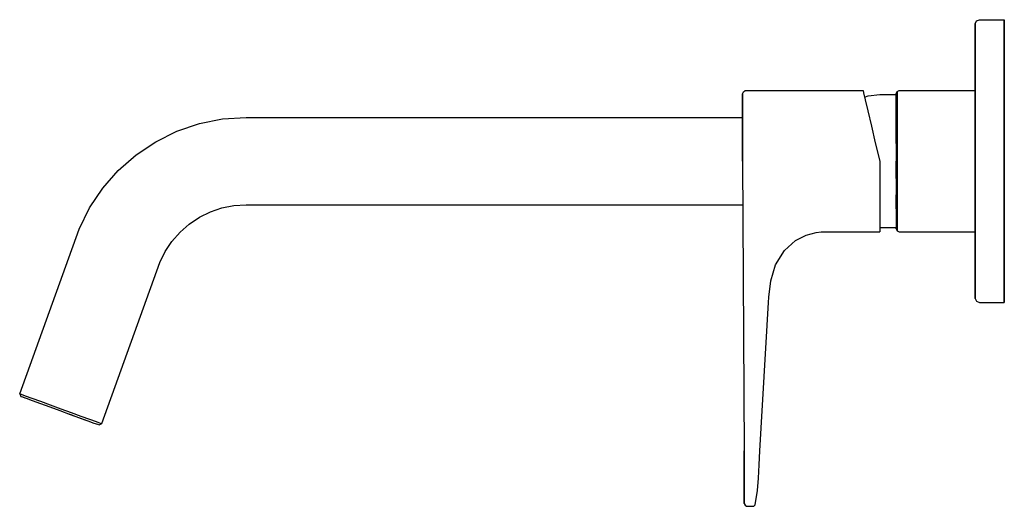
# Model space of a CAD drawing. Extents: x 0 to 237, y 0 to 117.
import ezdxf

# ---------------------------------------------------------------- set-up
doc = ezdxf.new("R2010")
doc.units = 0
doc.header["$MEASUREMENT"] = 0

msp = doc.modelspace()

# ---------------------------------------------------------------- linework, layer by layer
for p, q in [((229.999975, 116), (230.299975, 116.7)), ((230.299975, 116.7), (230.999975, 117)), ((230.999975, 117), (236.999975, 117)), ((236.999975, 117), (236.999975, 116.8)), ((236.999975, 116.8), (236.999975, 117)), ((236.999975, 116.2), (236.999975, 116.8)), ((236.999975, 116.8), (236.999975, 116.2)), ((236.999975, 115.2), (236.999975, 116.2)), ((236.999975, 116.2), (236.999975, 115.2)), ((229.999975, 116), (229.999975, 115.8)), ((229.999975, 115.8), (229.999975, 116)), ((229.999975, 115.3), (229.999975, 115.8)), ((229.999975, 115.8), (229.999975, 115.3)), ((229.999975, 113.5), (229.999975, 115.3)), ((229.999975, 115.3), (229.999975, 113.5)), ((236.999975, 115.2), (236.999975, 114)), ((236.999975, 114), (236.999975, 115.2)), ((236.999975, 114), (236.999975, 112.5)), ((236.999975, 112.5), (236.999975, 114)), ((229.999975, 113.5), (229.999975, 112.3)), ((229.999975, 112.3), (229.999975, 113.5)), ((229.999975, 112.3), (229.999975, 111)), ((229.999975, 111), (229.999975, 112.3)), ((236.999975, 112.5), (236.999975, 111)), ((236.999975, 111), (236.999975, 112.5)), ((229.999975, 83), (229.999975, 111)), ((229.999975, 110), (229.999975, 111)), ((229.999975, 111), (229.999975, 110)), ((229.999975, 111), (229.999975, 83)), ((229.999975, 110), (229.999975, 107.3)), ((229.999975, 107.3), (229.999975, 110)), ((229.999975, 109.6), (229.999975, 108.6)), ((229.999975, 108.6), (229.999975, 109.6)), ((236.999975, 111), (236.999975, 83)), ((236.999975, 83), (236.999975, 111)), ((229.999975, 106), (229.999975, 108.6)), ((229.999975, 108.6), (229.999975, 106)), ((229.999975, 107.3), (229.999975, 102.8)), ((229.999975, 102.8), (229.999975, 107.3)), ((229.999975, 101.8), (229.999975, 106)), ((229.999975, 106), (229.999975, 101.8)), ((229.999975, 96.9), (229.999975, 102.8)), ((229.999975, 100), (229.999975, 102.8)), ((229.999975, 102.8), (229.999975, 100)), ((229.999975, 102.8), (229.999975, 96.9)), ((173.999975, 99.1905), (174.252975, 99.6762)), ((174.252975, 99.6762), (174.631975, 100)), ((174.631975, 100), (176.525975, 100)), ((176.525975, 100), (202.999975, 100)), ((202.999975, 100), (203.121975, 99.4114)), ((210.999975, 99.25), (211.226975, 99.75)), ((211.226975, 99.75), (211.681975, 100)), ((211.226975, 99.15), (211.226975, 99.75)), ((211.226975, 99.75), (211.226975, 99.15)), ((211.681975, 100), (229.999975, 100)), ((229.999975, 96.2), (229.999975, 101.8)), ((229.999975, 100), (229.999975, 101.8)), ((229.999975, 101.8), (229.999975, 100)), ((229.999975, 101.8), (229.999975, 96.2)), ((229.999975, 99.9078), (229.999975, 100.5)), ((229.999975, 100.5), (229.999975, 100)), ((229.999975, 100.5), (229.999975, 99.9078)), ((229.999975, 100), (229.999975, 100.5)), ((229.999975, 98.1895), (229.999975, 99.9078)), ((229.999975, 99.9078), (229.999975, 98.1895)), ((173.999975, 98.5429), (173.999975, 99.1905)), ((173.999975, 99.1905), (173.999975, 98.5429)), ((173.999975, 97.0857), (173.999975, 98.5429)), ((173.999975, 98.5429), (173.999975, 97.0857)), ((203.121975, 99.4114), (203.524975, 97.7236)), ((203.36053, 98.41231), (204.199975, 98.6667)), ((203.524975, 97.7236), (204.154975, 95.0535)), ((204.199975, 98.6667), (206.999975, 99)), ((206.999975, 99), (210.999975, 99)), ((210.999975, 98.65), (210.999975, 99.25)), ((210.999975, 99.25), (210.999975, 98.65)), ((210.999975, 99), (210.999975, 98.4)), ((210.999975, 97.05), (210.999975, 98.65)), ((210.999975, 98.65), (210.999975, 97.05)), ((210.999975, 98.4), (210.999975, 96.8667)), ((211.226975, 97.5), (211.226975, 99.15)), ((211.226975, 99.15), (211.226975, 97.5)), ((211.226975, 94.85), (211.226975, 97.5)), ((211.226975, 97.5), (211.226975, 94.85)), ((229.999975, 95.4), (229.999975, 98.1895)), ((229.999975, 98.1895), (229.999975, 95.4)), ((173.999975, 97.0857), (173.999975, 94.4952)), ((173.999975, 94.4952), (173.999975, 97.0857)), ((204.154975, 95.0535), (205.037975, 91.4009)), ((210.999975, 94.5), (210.999975, 97.05)), ((210.999975, 97.05), (210.999975, 94.5)), ((210.999975, 96.8667), (210.999975, 94.2667)), ((211.226975, 91.35), (211.226975, 94.85)), ((211.226975, 94.85), (211.226975, 91.35)), ((229.999975, 89.8), (229.999975, 96.2)), ((229.999975, 96.2), (229.999975, 89.8)), ((229.999975, 91.7688), (229.999975, 95.4)), ((229.999975, 95.4), (229.999975, 91.7688)), ((43.241375, 92.0178), (48.822075, 93.1279)), ((48.822075, 93.1279), (54.499975, 93.5)), ((54.499975, 93.5), (173.999975, 93.5)), ((54.499975, 93.5), (173.999975, 93.5)), ((173.999975, 91.0952), (173.999975, 94.4952)), ((173.999975, 94.4952), (173.999975, 91.0952)), ((210.999975, 91.1), (210.999975, 94.5)), ((210.999975, 94.5), (210.999975, 91.1)), ((210.999975, 94.2667), (210.999975, 90.9333)), ((32.749975, 87.6721), (37.853275, 90.1888)), ((37.853275, 90.1888), (43.241375, 92.0178)), ((173.999975, 91.0952), (173.999975, 87.2095)), ((173.999975, 87.2095), (173.999975, 91.0952)), ((205.037975, 91.4009), (205.944975, 87.3956)), ((210.999975, 87.2), (210.999975, 91.1)), ((210.999975, 91.1), (210.999975, 87.2)), ((210.999975, 90.9333), (210.999975, 87.1334)), ((211.226975, 91.35), (211.226975, 87.3)), ((211.226975, 87.3), (211.226975, 91.35)), ((229.999975, 87.5176), (229.999975, 91.7688)), ((229.999975, 91.7688), (229.999975, 87.5176)), ((229.999975, 83), (229.999975, 89.8)), ((229.999975, 89.8), (229.999975, 83)), ((28.018875, 84.5109), (32.749975, 87.6721)), ((173.999975, 83), (173.999975, 87.2095)), ((173.999975, 87.2095), (173.999975, 83)), ((205.944975, 87.3956), (206.999975, 83)), ((210.999975, 87.1334), (210.999975, 83)), ((211.226975, 83), (211.226975, 87.3)), ((211.226975, 87.3), (211.226975, 83)), ((229.999975, 83), (229.999975, 87.5176)), ((229.999975, 87.5176), (229.999975, 83)), ((23.740875, 80.7591), (28.018875, 84.5109)), ((173.999975, 83), (174.415975, 13.3636)), ((173.999975, 83), (174.415975, 13.3636)), ((206.999975, 83), (206.999975, 78.6286)), ((210.999975, 78.8), (210.999975, 83)), ((210.999975, 83), (210.999975, 78.8666)), ((210.999975, 83), (210.999975, 78.8)), ((211.226975, 78.7), (211.226975, 83)), ((211.226975, 83), (211.226975, 78.7)), ((229.999975, 55), (229.999975, 83)), ((229.999975, 78.4824), (229.999975, 83)), ((229.999975, 83), (229.999975, 55)), ((229.999975, 83), (229.999975, 78.4824)), ((236.999975, 55), (236.999975, 83)), ((236.999975, 83), (236.999975, 55)), ((19.989075, 76.4811), (23.740875, 80.7591)), ((206.999975, 78.6286), (206.999975, 74.581)), ((210.999975, 78.8666), (210.999975, 75.0667)), ((211.226975, 74.65), (211.226975, 78.7)), ((211.226975, 78.7), (211.226975, 74.65)), ((229.999975, 74.2312), (229.999975, 78.4824)), ((229.999975, 78.4824), (229.999975, 74.2312)), ((16.827875, 71.75), (19.989075, 76.4811)), ((206.999975, 74.581), (206.999975, 71.0191)), ((210.999975, 75.0667), (210.999975, 71.7333)), ((210.999975, 71.5), (210.999975, 74.9)), ((210.999975, 74.9), (210.999975, 71.5)), ((211.226975, 74.65), (211.226975, 71.15)), ((211.226975, 71.15), (211.226975, 74.65)), ((229.999975, 74.2312), (229.999975, 70.6)), ((229.999975, 70.6), (229.999975, 74.2312)), ((14.311175, 66.6467), (16.827875, 71.75)), ((45.889575, 70.7873), (48.676575, 71.7333)), ((48.676575, 71.7333), (51.563175, 72.3075)), ((51.563175, 72.3075), (54.499975, 72.5)), ((54.499975, 72.5), (174.062701, 72.5)), ((54.499975, 72.5), (174.062701, 72.5)), ((210.999975, 71.7333), (210.999975, 69.1333)), ((211.226975, 71.15), (211.226975, 68.5)), ((211.226975, 68.5), (211.226975, 71.15)), ((40.802875, 67.8504), (43.249975, 69.4856)), ((43.249975, 69.4856), (45.889575, 70.7873)), ((206.999975, 71.0191), (206.999975, 68.2667)), ((210.999975, 69.1333), (210.999975, 67.6)), ((229.999975, 70.6), (229.999975, 67.8105)), ((229.999975, 67.8105), (229.999975, 70.6)), ((229.999975, 69.8), (229.999975, 64.2)), ((229.999975, 64.2), (229.999975, 69.8)), ((229.999975, 69.1), (229.999975, 63.2)), ((229.999975, 63.2), (229.999975, 69.1)), ((0.000025, 27.0611), (14.311175, 66.6467)), ((0.000025, 27.0611), (14.311175, 66.6467)), ((38.590075, 65.9099), (40.802875, 67.8504)), ((206.999975, 68.2667), (206.999975, 66.6476)), ((206.999975, 67), (210.999975, 67)), ((206.999975, 66.6476), (206.999975, 66)), ((210.999975, 67.6), (210.999975, 67)), ((210.999975, 67), (210.999975, 66.75)), ((210.999975, 66.75), (210.999975, 67)), ((210.999975, 66.75), (211.226975, 66.25)), ((211.226975, 68.5), (211.226975, 66.85)), ((211.226975, 66.85), (211.226975, 68.5)), ((211.226975, 66.85), (211.226975, 66.25)), ((211.226975, 66.25), (211.226975, 66.85)), ((229.999975, 66.0922), (229.999975, 67.8105)), ((229.999975, 67.8105), (229.999975, 66.0922)), ((36.649575, 63.6971), (38.590075, 65.9099)), ((186.757975, 63.8952), (189.283975, 65.1905)), ((189.283975, 65.1905), (191.683975, 65.8381)), ((191.683975, 65.8381), (192.946975, 66)), ((192.946975, 66), (206.999975, 66)), ((211.226975, 66.25), (211.681975, 66)), ((211.681975, 66), (229.999975, 66)), ((229.999975, 65.5), (229.999975, 66.0922)), ((229.999975, 66.0922), (229.999975, 65.5)), ((229.999975, 65.5), (229.999975, 66)), ((229.999975, 63.2), (229.999975, 66)), ((229.999975, 66), (229.999975, 63.2)), ((229.999975, 66), (229.999975, 65.5)), ((229.999975, 64.2), (229.999975, 60)), ((229.999975, 60), (229.999975, 64.2)), ((35.014375, 61.25), (36.649575, 63.6971)), ((184.104975, 61.4667), (186.757975, 63.8952)), ((229.999975, 58.7), (229.999975, 63.2)), ((229.999975, 63.2), (229.999975, 58.7)), ((33.712675, 58.6104), (35.014375, 61.25)), ((181.957975, 58.0667), (184.104975, 61.4667)), ((229.999975, 57.4), (229.999975, 60)), ((229.999975, 60), (229.999975, 57.4)), ((19.733575, 19.8787), (33.712675, 58.6104)), ((180.820975, 54.181), (181.957975, 58.0667)), ((229.999975, 58.7), (229.999975, 56)), ((229.999975, 56), (229.999975, 58.7)), ((229.999975, 56.4), (229.999975, 57.4)), ((229.999975, 57.4), (229.999975, 56.4)), ((229.999975, 55), (229.999975, 56)), ((229.999975, 56), (229.999975, 55)), ((229.999975, 53.7), (229.999975, 55)), ((229.999975, 55), (229.999975, 53.7)), ((236.999975, 53.5), (236.999975, 55)), ((236.999975, 55), (236.999975, 53.5)), ((180.315975, 50.2952), (180.820975, 54.181)), ((229.999975, 51.5), (229.999975, 53.7)), ((229.999975, 53.7), (229.999975, 51.5)), ((236.999975, 52), (236.999975, 53.5)), ((236.999975, 53.5), (236.999975, 52)), ((180.256975, 49), (180.315975, 50.2952)), ((229.999975, 51.5), (229.999975, 50.7)), ((229.999975, 50.7), (229.999975, 51.5)), ((229.999975, 50.7), (229.999975, 50.2)), ((229.999975, 50.2), (229.999975, 50.7)), ((229.999975, 50.2), (229.999975, 50)), ((229.999975, 50), (229.999975, 50.2)), ((229.999975, 50), (230.299975, 49.3)), ((236.999975, 50.8), (236.999975, 52)), ((236.999975, 52), (236.999975, 50.8)), ((236.999975, 49.8), (236.999975, 50.8)), ((236.999975, 50.8), (236.999975, 49.8)), ((236.999975, 49.2), (236.999975, 49.8)), ((236.999975, 49.8), (236.999975, 49.2)), ((178.171975, 13.3636), (180.256975, 49)), ((230.299975, 49.3), (230.999975, 49)), ((230.999975, 49), (236.999975, 49)), ((236.999975, 49), (236.999975, 49.2)), ((236.999975, 49.2), (236.999975, 49)), ((0.000025, 27.0611), (0.298861, 26.4202)), ((0.000025, 27.0611), (0.375902, 26.9243)), ((0.000025, 27.0611), (0.375902, 26.9243)), ((0.000025, 27.0611), (0.298861, 26.4202)), ((0.298861, 26.4202), (0.674738, 26.2834)), ((0.375902, 26.9243), (1.315595, 26.5823)), ((0.674738, 26.2834), (1.238555, 26.0782)), ((0.674738, 26.2834), (1.520465, 25.9756)), ((0.674738, 26.2834), (1.238555, 26.0782)), ((0.674738, 26.2834), (1.520465, 25.9756)), ((1.238555, 26.0782), (1.520465, 25.9756)), ((1.315595, 26.5823), (2.913075, 26.0008)), ((1.520465, 25.9756), (3.023965, 25.4284)), ((2.913075, 26.0008), (4.980395, 25.2484)), ((3.023965, 25.4284), (4.997325, 24.7101)), ((4.980395, 25.2484), (7.329625, 24.3933)), ((4.997325, 24.7101), (7.252585, 23.8893)), ((7.252585, 23.8893), (9.695785, 23)), ((7.329625, 24.3933), (9.866795, 23.4699)), ((9.695785, 23), (12.138975, 22.1108)), ((9.866795, 23.4699), (12.403975, 22.5464)), ((11.903785, 22.196397), (13.924375, 21.4609)), ((11.903785, 22.196397), (13.924375, 21.4609)), ((12.138975, 22.1108), (14.394275, 21.2899)), ((12.403975, 22.5464), (14.753175, 21.6914)), ((13.924375, 21.4609), (15.709775, 20.8111)), ((14.753175, 21.6914), (16.820475, 20.9389)), ((14.394275, 21.2899), (16.367575, 20.5717)), ((15.709775, 20.8111), (16.367575, 20.5717)), ((16.367575, 20.5717), (17.871075, 20.0245)), ((16.820475, 20.9389), (18.417975, 20.3575)), ((17.871075, 20.0245), (18.716875, 19.7166)), ((18.417975, 20.3575), (19.357675, 20.0155)), ((18.716875, 19.7166), (19.092675, 19.5798)), ((19.092675, 19.5798), (19.733575, 19.8787)), ((19.357675, 20.0155), (19.733575, 19.8787)), ((174.415975, 7), (174.415975, 13.3636)), ((174.415975, 13.3636), (174.415975, 7)), ((178.000975, 9.97188), (178.171975, 13.3636)), ((177.813975, 6.77376), (178.000975, 9.97188)), ((174.415975, 7), (174.415975, 4.32727)), ((174.415975, 4.32727), (174.415975, 7)), ((177.602975, 3.81818), (177.813975, 6.77376)), ((174.415975, 4.32727), (174.415975, 2.29091)), ((174.415975, 2.29091), (174.415975, 4.32727)), ((177.033975, 0.381818), (177.602975, 3.81818)), ((177.033975, 0.381818), (177.602975, 3.81818)), ((174.415975, 2.29091), (174.415975, 1.14546)), ((174.415975, 1.14546), (174.415975, 2.29091)), ((174.415975, 1.14546), (174.415975, 0.636364)), ((174.415975, 0.636364), (174.415975, 1.14546)), ((174.415975, 0.636364), (174.642975, 0.254545)), ((174.642975, 0.254545), (174.984975, 0)), ((174.642975, 0.254545), (174.984975, 0)), ((174.984975, 0), (176.691975, 0)), ((176.691975, 0), (177.033975, 0.381818)), ((176.691975, 0), (177.033975, 0.381818))]:
    msp.add_line(p, q)

doc.saveas('drawing.dxf')
